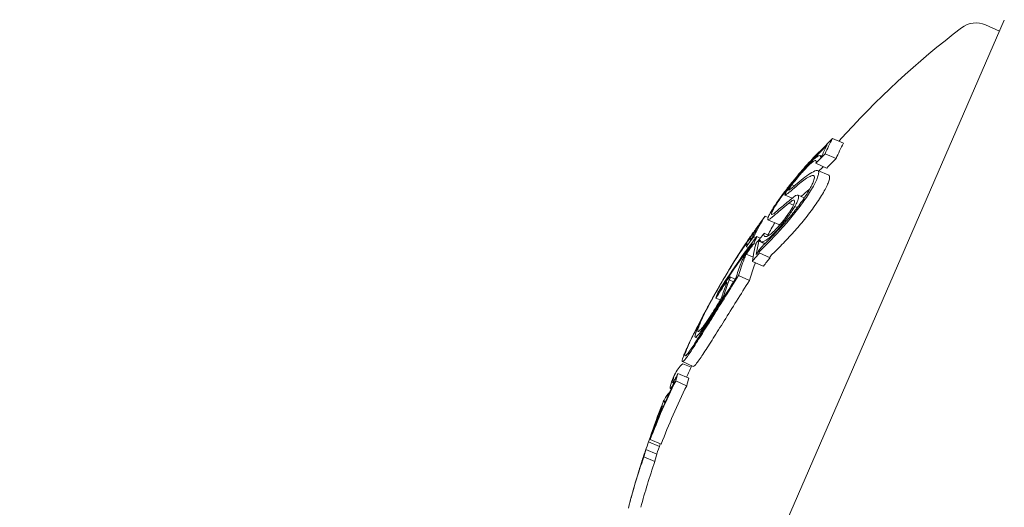
# Model space of a CAD drawing. Units: millimetres. Extents: x -4541 to 6139, y -5619 to 4406.
# Drawn here: x -272 to -256, y -1881 to -1873 of the extents above; entities that cross this region are included whole.
import ezdxf

# ---------------------------------------------------------------- set-up
doc = ezdxf.new("R2010")
doc.units = ezdxf.units.MM
doc.header["$LTSCALE"] = 0.2
doc.header["$MEASUREMENT"] = 0
doc.header["$PDMODE"] = 1
doc.layers.add('HAGS-Dim Plan', color=7, linetype='Continuous', lineweight=100)
doc.layers.add('HAGS-Plan', color=7, linetype='Continuous')
doc.styles.get("Standard").update_dxf_attribs({"font": 'g13f12d.shx', "height": 300})
doc.dimstyles.new('HAGS - Dim Plan', dxfattribs={"dimtxt": 300, "dimasz": 200, "dimexe": 0.18, "dimexo": 0.0625, "dimgap": 150, "dimtad": 0, "dimlfac": 0.001, "dimrnd": 0.05, "dimzin": 1, "dimdsep": 46, "dimtxsty": 'Standard', "dimblk": 'HAGS - Dim Plan arrow', "dimcen": 0.1, "dimse1": 1, "dimse2": 1, "dimclrd": 1, "dimadec": 0, "dimazin": 0, "dimtfac": 1, "dimtofl": 0, "dimtmove": 0, "dimatfit": 3, "dimfxl": 1, "dimtolj": 1, "dimtzin": 0, "dimarcsym": 0})

# ---------------------------------------------------------------- blocks, each defined once
blk = doc.blocks.new('HAGS - Dim Plan arrow')
at = {"color": 1, "lineweight": 0}
blk.add_lwpolyline([(0, 0, 0, 0.35, 0), (-1, 0, 0.015, 0.015, 0)], format="xyseb", dxfattribs=at)
blk = doc.blocks.new('*D1')
at = {"layer": 'Defpoints', "color": 0, "transparency": 16777216}
for p in [(1500, 2766.124), (-500, -4766.124), (5942.207, -4766.124)]:
    blk.add_point(p, dxfattribs=at)
at = {"layer": 'HAGS-Dim Plan', "color": 1, "lineweight": -2, "transparency": 16777216}
for p, q in [((5942.207, 2566.124), (5942.207, -394.564)), ((5942.207, -4566.124), (5942.207, -1605.437))]:
    blk.add_line(p, q, dxfattribs=at)
at = {"layer": 'HAGS-Dim Plan', "color": 1, "lineweight": -2, "transparency": 16777216, "xscale": 200, "yscale": 200, "zscale": 200}
for p, rotation in [((5942.207, 2766.124), 90), ((5942.207, -4766.124), 270)]:
    blk.add_blockref('HAGS - Dim Plan arrow', p, dxfattribs=dict(at, rotation=rotation))
at = {"layer": 'HAGS-Dim Plan', "color": 0, "transparency": 16777216, "insert": (5942.207, -1000), "char_height": 300, "attachment_point": 5, "rotation": 90}
blk.add_mtext('\\A1;7.55m', dxfattribs=at)
blk = doc.blocks.new('*D2')
at = {"layer": 'Defpoints', "color": 0, "transparency": 16777216}
for p in [(500, 1224.472, 1481), (5448.35, 1224.472), (-500, -3224, 881)]:
    blk.add_point(p, dxfattribs=at)
at = {"layer": 'HAGS-Dim Plan', "color": 1, "lineweight": -2, "transparency": 16777216}
for p, q in [((5448.35, 1024.472), (5448.35, -364.327)), ((5448.35, -3024), (5448.35, -1635.2))]:
    blk.add_line(p, q, dxfattribs=at)
at = {"layer": 'HAGS-Dim Plan', "color": 1, "lineweight": -2, "transparency": 16777216, "xscale": 200, "yscale": 200, "zscale": 200}
for p, rotation in [((5448.35, 1224.472), 90), ((5448.35, -3224), 270)]:
    blk.add_blockref('HAGS - Dim Plan arrow', p, dxfattribs=dict(at, rotation=rotation))
at = {"layer": 'HAGS-Dim Plan', "color": 0, "transparency": 16777216, "insert": (5448.35, -999.764), "char_height": 300, "attachment_point": 5, "rotation": 90}
blk.add_mtext('\\A1;4.45m', dxfattribs=at)
blk = doc.blocks.new('*D3')
at = {"layer": 'Defpoints', "color": 0, "transparency": 16777216}
for p in [(4421.991, 4208.849), (-4540.62, 981), (4421.991, -2346.247)]:
    blk.add_point(p, dxfattribs=at)
at = {"layer": 'HAGS-Dim Plan', "color": 1, "lineweight": -2, "transparency": 16777216}
for p, q in [((-4340.62, 4208.849), (-665.275, 4208.849)), ((4221.991, 4208.849), (546.646, 4208.849))]:
    blk.add_line(p, q, dxfattribs=at)
at = {"layer": 'HAGS-Dim Plan', "color": 1, "lineweight": -2, "transparency": 16777216, "xscale": 200, "yscale": 200, "zscale": 200, "rotation": 180}
blk.add_blockref('HAGS - Dim Plan arrow', (-4540.62, 4208.849), dxfattribs=at)
at = {"layer": 'HAGS-Dim Plan', "color": 1, "lineweight": -2, "transparency": 16777216, "xscale": 200, "yscale": 200, "zscale": 200}
blk.add_blockref('HAGS - Dim Plan arrow', (4421.991, 4208.849), dxfattribs=at)
at = {"layer": 'HAGS-Dim Plan', "color": 0, "transparency": 16777216, "insert": (-59.314, 4208.849), "char_height": 300, "attachment_point": 5}
blk.add_mtext('\\A1;8.95m', dxfattribs=at)
blk = doc.blocks.new('*D4')
at = {"layer": 'Defpoints', "color": 0, "transparency": 16777216}
for p in [(-2632.083, 3641.062), (-2632.083, 986.662, 203.794), (2921.43, -2498.927, 451.275)]:
    blk.add_point(p, dxfattribs=at)
at = {"layer": 'HAGS-Dim Plan', "color": 1, "lineweight": -2, "transparency": 16777216}
for p, q in [((-2432.083, 3641.062), (-460.763, 3641.062)), ((2721.43, 3641.062), (750.11, 3641.062))]:
    blk.add_line(p, q, dxfattribs=at)
at = {"layer": 'HAGS-Dim Plan', "color": 1, "lineweight": -2, "transparency": 16777216, "xscale": 200, "yscale": 200, "zscale": 200, "rotation": 180}
blk.add_blockref('HAGS - Dim Plan arrow', (-2632.083, 3641.062), dxfattribs=at)
at = {"layer": 'HAGS-Dim Plan', "color": 1, "lineweight": -2, "transparency": 16777216, "xscale": 200, "yscale": 200, "zscale": 200}
blk.add_blockref('HAGS - Dim Plan arrow', (2921.43, 3641.062), dxfattribs=at)
at = {"layer": 'HAGS-Dim Plan', "color": 0, "transparency": 16777216, "insert": (144.673, 3641.062), "char_height": 300, "attachment_point": 5}
blk.add_mtext('\\A1;5.55m', dxfattribs=at)

msp = doc.modelspace()

# ---------------------------------------------------------------- linework, layer by layer
at = {"layer": 'HAGS-Plan', "lineweight": 0}
for p, q in [((-255.59, -1873.141), (-261.731, -1887.264)), ((-255.67, -1873.325), (-255.906, -1873.222)), ((-258.287, -1875.207), (-258.47, -1875.127)), ((-258.412, -1875.466), (-258.595, -1875.386)), ((-258.562, -1875.238), (-258.564, -1875.238)), ((-258.57, -1875.623), (-258.753, -1875.543)), ((-258.658, -1875.425), (-258.681, -1875.415)), ((-258.536, -1875.745), (-258.719, -1875.666)), ((-259.108, -1875.922), (-259.152, -1875.903)), ((-259.149, -1876.129), (-259.268, -1876.077)), ((-259.147, -1876.128), (-259.264, -1876.077)), ((-259.125, -1876.245), (-259.202, -1876.212)), ((-258.945, -1876.123), (-259.05, -1876.077)), ((-259.062, -1876.285), (-259.103, -1876.267)), ((-259.553, -1876.451), (-259.602, -1876.429)), ((-259.371, -1876.569), (-259.554, -1876.49)), ((-259.691, -1876.559), (-259.692, -1876.559)), ((-259.83, -1876.808), (-259.843, -1876.802)), ((-259.755, -1876.792), (-259.794, -1876.775)), ((-259.684, -1876.798), (-259.741, -1876.773)), ((-259.608, -1876.894), (-259.705, -1876.852)), ((-259.603, -1876.889), (-259.668, -1876.86)), ((-259.542, -1876.752), (-259.619, -1876.718)), ((-259.881, -1876.958), (-259.916, -1876.943)), ((-259.758, -1876.905), (-259.79, -1876.891)), ((-259.804, -1877.12), (-259.918, -1877.07)), ((-259.632, -1877.267), (-259.815, -1877.188)), ((-259.517, -1877.128), (-259.701, -1877.048)), ((-260.131, -1877.53), (-260.204, -1877.498)), ((-260.103, -1877.485), (-260.191, -1877.447)), ((-259.865, -1877.508), (-260.048, -1877.428)), ((-260.379, -1877.688), (-260.38, -1877.689)), ((-260.35, -1877.663), (-260.353, -1877.662)), ((-260.354, -1877.836), (-260.427, -1877.804)), ((-260.276, -1877.761), (-260.29, -1877.755)), ((-260.727, -1878.48), (-260.775, -1878.459)), ((-260.807, -1878.95), (-260.99, -1878.87)), ((-260.845, -1878.964), (-260.981, -1878.905)), ((-260.882, -1879.149), (-261.065, -1879.07)), ((-261.176, -1879.326), (-261.191, -1879.319)), ((-260.918, -1879.274), (-261.101, -1879.194)), ((-261.28, -1879.553), (-261.309, -1879.54)), ((-261.275, -1879.54), (-261.304, -1879.528)), ((-261.347, -1880.256), (-261.531, -1880.177)), ((-261.478, -1880.024), (-261.479, -1880.023)), ((-261.417, -1880.423), (-261.601, -1880.343)), ((-261.376, -1880.292), (-261.556, -1880.213)), ((-261.452, -1880.546), (-261.636, -1880.466)), ((-261.718, -1880.705), (-261.719, -1880.704))]:
    msp.add_line(p, q, dxfattribs=at)
for centre, radius, start, end in [((-500, -2470.356), 694.356, 53.572112, 90), ((-256.065, -1873.589), 0.4, 66.5, 127.4022), ((-247.197, -1885.187), 15, 127.4022, 138.1186), ((-247.38, -1885.107), 15, 147.6901, 148.4952), ((-247.38, -1885.107), 15, 153.023, 153.6944), ((-247.197, -1885.187), 15, 155.3799, 156.1948), ((-247.38, -1885.107), 15, 156.5, 156.7317), ((-247.38, -1885.107), 15, 156.3277, 156.5), ((-247.38, -1885.107), 15, 158.2484, 159.0104), ((-247.197, -1885.187), 15, 160.7845, 161.4773), ((-247.38, -1885.107), 15, 162.4043, 162.8884), ((-247.38, -1885.107), 15, 164.2642, 165.0334)]:
    msp.add_arc(centre, radius, start, end, dxfattribs=at)
for centre, major_axis, ratio, start_param, end_param in [((-245.591, -1880.992), (-12.987, 5.647), 0.419806, -0.04077, 0.007514), ((-247.283, -1884.882), (-13.749, 5.978), 0.85264, -0.334599, -0.317511), ((-245.628, -1881.071), (-13.021, 5.653), 0.419798, -0.034379, -0.000989), ((-247.261, -1884.833), (-13.746, 5.977), 0.85264, -0.326426, -0.323362), ((-253.011, -1873.77), (-7.017, -3.483), 0.142966, -0.520605, -0.493762), ((-247.146, -1884.569), (-13.717, 5.964), 0.85264, -0.197133, -0.185359), ((-246.201, -1882.896), (-13.491, 5.866), 0.522499, -0.071702, -0.040994), ((-247.168, -1884.619), (-13.724, 5.967), 0.85264, -0.189941, -0.189031), ((-247.38, -1885.106), (-13.756, 5.981), 0.85264, -0.213728, -0.126958), ((-247.402, -1885.156), (-13.756, 5.981), 0.85264, -0.206633, -0.133964), ((-247.621, -1885.661), (-13.715, 5.963), 0.85264, -0.244112, -0.230106), ((-247.599, -1885.611), (-13.722, 5.967), 0.85264, -0.237276, -0.236225), ((-246.201, -1882.896), (-13.491, 5.866), 0.522499, 0.027628, 0.066002), ((-246.737, -1883.631), (-13.642, 5.945), 0.522494, 0.00043, 0.016366), ((-246.699, -1883.541), (-13.633, 5.928), 0.522499, 0.006868, 0.008995), ((-246.974, -1884.674), (-13.743, 5.976), 0.522499, 0.061239, 0.077684), ((-247.439, -1885.744), (-13.714, 5.963), 0.85264, -0.043862, 0.040241), ((-247.555, -1885.509), (-13.75, 5.979), 0.174196, -0.068105, -0.011667), ((-247.595, -1885.601), (-13.747, 5.977), 0.163774, 0.009943, 0.037262), ((-247.554, -1885.507), (-13.75, 5.979), 0.163774, 0.005261, 0.037205), ((-247.411, -1885.178), (-13.755, 5.981), 0.85264, 0.027991, 0.02904), ((-247.572, -1885.548), (-13.73, 5.97), 0.85264, 0.02839, 0.040196), ((-247.594, -1885.598), (-13.724, 5.967), 0.85264, 0.028445, 0.033249), ((-247.585, -1885.578), (-13.745, 5.976), 0.522499, 0.061443, 0.077672), ((-247.549, -1885.496), (-13.748, 5.978), 0.522499, 0.06839, 0.070685), ((-247.572, -1885.548), (-13.73, 5.97), 0.85264, 0.064322, 0.070907), ((-261.362, -1879.883), (-0.445, -1.19), 0.051377, -1.025863, -0.910159), ((-261.37, -1879.88), (-0.408, -1.092), 0.051321, -1.031217, -0.908871), ((-247.524, -1885.94), (-13.728, 5.969), 0.522499, 0.061521, 0.07777), ((-247.439, -1885.744), (-13.714, 5.963), 0.85264, 0.064395, 0.127245)]:
    msp.add_ellipse(centre, major_axis=major_axis, ratio=ratio, start_param=start_param, end_param=end_param, dxfattribs=at)
at = {"layer": 'HAGS-Plan', "lineweight": 0, "extrusion": (0, 0, -1)}
for centre, major_axis, ratio, start_param, end_param in [((-247.141, -1884.557), (-13.716, 5.964), 0.85264, 0.319058, 0.329828), ((-245.407, -1881.071), (-12.987, 5.647), 0.419806, -0.007514, 0.04077), ((-257.569, -1882.922), (1.868, 8.708), 0.504685, -0.657385, -0.632304), ((-257.506, -1882.944), (1.881, 8.803), 0.505363, -0.656795, -0.632082), ((-247.163, -1884.607), (-13.723, 5.967), 0.85264, 0.322704, 0.323115), ((-247.099, -1884.962), (-13.749, 5.978), 0.85264, 0.317511, 0.334599), ((-259.306, -1876.599), (-0.679, -0.933), 0.248056, -3.941787, -3.534595), ((-258.939, -1875.945), (0.225, 0.276), 0.250063, -0.454953, -0.437331), ((-259.339, -1876.631), (-0.642, -0.883), 0.247688, -3.93993, -3.611548), ((-246.384, -1882.817), (-13.491, 5.866), 0.522499, 0.02515, 0.076443), ((-254.008, -1881.369), (0.831, -7.612), 0.944724, -3.965867, -3.954222), ((-246.42, -1882.898), (-13.51, 5.874), 0.522499, 0.032189, 0.069248), ((-247.303, -1884.93), (-13.752, 5.979), 0.85264, 0.180478, 0.196633), ((-254.053, -1881.429), (0.831, -7.605), 0.944595, -3.965932, -3.954317), ((-247.282, -1884.88), (-13.749, 5.978), 0.85264, 0.186264, 0.189592), ((-246.299, -1882.62), (-13.443, 5.845), 0.522499, -0.016491, 0), ((-247.465, -1885.302), (-13.751, 5.979), 0.85264, 0.222446, 0.238879), ((-246.166, -1882.314), (-13.413, 5.832), 0.401607, -0.104007, -0.066494), ((-246.299, -1882.62), (-13.443, 5.845), 0.522499, 0, 0.00014), ((-247.487, -1885.352), (-13.748, 5.978), 0.85264, 0.230671, 0.233339), ((-246.334, -1882.701), (-13.463, 5.854), 0.522499, -0.00917, -0.006955), ((-246.204, -1882.401), (-13.435, 5.842), 0.401607, -0.110077, -0.058219), ((-246.384, -1882.817), (-13.491, 5.866), 0.522499, -0.066002, -0.027628), ((-247.438, -1885.741), (-13.715, 5.963), 0.85264, 0.230106, 0.244112), ((-246.42, -1882.898), (-13.51, 5.874), 0.522499, -0.06135, -0.027835), ((-246.551, -1883.2), (-13.573, 5.902), 0.522501, -0.062795, -0.027888), ((-260.546, -1878.951), (0.941, 2.013), 0.200281, -0.982425, -0.900329), ((-246.586, -1883.281), (-13.588, 5.908), 0.522501, -0.058447, -0.027207), ((-260.429, -1877.863), (0.344, 0.597), 0.102836, -2.873199, -2.410867), ((-247.363, -1885.068), (-13.755, 5.982), 0.173766, -0.001176, 0.085019), ((-247.404, -1885.162), (-13.755, 5.982), 0.173761, -0.046589, -0.000716), ((-247.363, -1885.067), (-13.756, 5.981), 0.173764, -0.046656, -0.001166), ((-247.157, -1884.595), (-13.743, 5.976), 0.522499, -0.077684, -0.061239), ((-247.623, -1885.665), (-13.714, 5.963), 0.85264, -0.040241, 0.043862), ((-247.601, -1885.615), (-13.722, 5.966), 0.85264, -0.033255, 0.036872), ((-247.193, -1884.676), (-13.747, 5.977), 0.522499, -0.070694, -0.068112), ((-247.452, -1885.272), (-13.752, 5.98), 0.85264, -0.077106, -0.030007), ((-247.43, -1885.222), (-13.754, 5.98), 0.85264, -0.026021, -0.025323), ((-261.393, -1879.786), (0.0131, 0.0351), 0.03267, 0.955983, 1.47612), ((-247.623, -1885.665), (-13.727, 5.969), 0.779865, -0.074835, -0.047679), ((-247.708, -1885.861), (-13.727, 5.97), 0.522493, -0.077826, -0.061577), ((-247.623, -1885.665), (-13.714, 5.963), 0.85264, -0.134599, -0.064395), ((-247.601, -1885.615), (-13.722, 5.966), 0.85264, -0.115735, -0.071339), ((-247.743, -1885.941), (-13.721, 5.966), 0.522499, -0.070826, -0.068529), ((-261.629, -1880.432), (0.073, 0.221), 0.015759, -2.437807, -1.954661)]:
    msp.add_ellipse(centre, major_axis=major_axis, ratio=ratio, start_param=start_param, end_param=end_param, dxfattribs=at)
at = {"layer": 'HAGS-Plan', "lineweight": 0}
for points, knots in [([(-258.564, -1875.238), (-258.575, -1875.252), (-258.588, -1875.266), (-258.6, -1875.28), (-258.613, -1875.293), (-258.625, -1875.307), (-258.637, -1875.318), (-258.645, -1875.327), (-258.653, -1875.334), (-258.66, -1875.341)], [0, 0, 0, 0, 0.369221, 0.369221, 0.369221, 0.739948, 0.739948, 0.739948, 1, 1, 1, 1]), ([(-258.569, -1875.226), (-258.571, -1875.228), (-258.572, -1875.23), (-258.575, -1875.234), (-258.577, -1875.236), (-258.581, -1875.242), (-258.586, -1875.247), (-258.596, -1875.258), (-258.6, -1875.263), (-258.61, -1875.274), (-258.614, -1875.277), (-258.616, -1875.28)], [-0.005563634, -0.005563634, -0.005563634, -0.005563634, -0.004553489, -0.004553489, -0.003542257, -0.003542257, -0.002255482, -0.002255482, -0.00123057, -0.00123057, 0, 0, 0, 0]), ([(-259.179, -1875.924), (-259.142, -1875.875), (-259.102, -1875.824), (-259.063, -1875.776), (-259.023, -1875.728), (-258.984, -1875.681), (-258.946, -1875.64), (-258.909, -1875.597), (-258.872, -1875.559), (-258.841, -1875.528), (-258.826, -1875.513), (-258.812, -1875.5), (-258.799, -1875.488)], [0, 0, 0, 0, 0.285626, 0.285626, 0.285626, 0.571334, 0.571334, 0.571334, 0.861971, 0.861971, 0.861971, 1, 1, 1, 1]), ([(-259.151, -1875.874), (-259.085, -1875.792), (-259.019, -1875.714), (-258.874, -1875.551), (-258.813, -1875.49), (-258.776, -1875.454)], [-0.03873759, -0.03873759, -0.03873759, -0.03873759, -0.02191041, -0.02191041, 0, 0, 0, 0]), ([(-259.143, -1875.852), (-259.07, -1875.762), (-258.998, -1875.677), (-258.839, -1875.499), (-258.773, -1875.432), (-258.732, -1875.391)], [-0.04245409, -0.04245409, -0.04245409, -0.04245409, -0.02400799, -0.02400799, 0, 0, 0, 0]), ([(-258.852, -1875.561), (-258.831, -1875.542), (-258.813, -1875.527), (-258.782, -1875.505), (-258.77, -1875.499), (-258.752, -1875.495), (-258.747, -1875.499), (-258.745, -1875.514), (-258.747, -1875.526), (-258.753, -1875.543)], [-0.05496436, -0.05496436, -0.05496436, -0.05496436, -0.04171969, -0.04171969, -0.02833475, -0.02833475, -0.01435547, -0.01435547, 0, 0, 0, 0]), ([(-258.799, -1875.488), (-258.778, -1875.469), (-258.759, -1875.453), (-258.726, -1875.429), (-258.712, -1875.421), (-258.691, -1875.413), (-258.683, -1875.413), (-258.674, -1875.421), (-258.673, -1875.429), (-258.675, -1875.441)], [-0.05809491, -0.05809491, -0.05809491, -0.05809491, -0.04354784, -0.04354784, -0.02904106, -0.02904106, -0.01463694, -0.01463694, 0, 0, 0, 0]), ([(-259.152, -1875.903), (-259.122, -1875.864), (-259.09, -1875.823), (-259.058, -1875.785), (-259.035, -1875.757), (-259.012, -1875.73), (-258.99, -1875.705), (-258.982, -1875.695), (-258.973, -1875.685), (-258.965, -1875.676), (-258.935, -1875.643), (-258.907, -1875.613), (-258.882, -1875.588), (-258.871, -1875.578), (-258.861, -1875.569), (-258.852, -1875.561)], [0, 0, 0, 0, 0.290443, 0.290443, 0.290443, 0.5, 0.5, 0.5, 0.581333, 0.581333, 0.581333, 0.876163, 0.876163, 0.876163, 1, 1, 1, 1]), ([(-258.764, -1875.671), (-258.749, -1875.665), (-258.737, -1875.662), (-258.717, -1875.665), (-258.711, -1875.67), (-258.703, -1875.688), (-258.702, -1875.701), (-258.707, -1875.734), (-258.712, -1875.755), (-258.721, -1875.778)], [-0.05626951, -0.05626951, -0.05626951, -0.05626951, -0.04219897, -0.04219897, -0.02814406, -0.02814406, -0.01417995, -0.01417995, 0, 0, 0, 0]), ([(-258.669, -1875.64), (-258.678, -1875.649), (-258.688, -1875.658), (-258.698, -1875.668), (-258.7, -1875.67), (-258.701, -1875.671), (-258.703, -1875.673)], [0, 0, 0, 0, 0.00006444437, 0.00006444437, 0.00006444437, 0.00007393105, 0.00007393105, 0.00007393105, 0.00007393105]), ([(-259.519, -1876.38), (-259.499, -1876.345), (-259.473, -1876.303), (-259.442, -1876.256), (-259.412, -1876.21), (-259.376, -1876.158), (-259.338, -1876.106), (-259.299, -1876.052), (-259.257, -1875.996), (-259.214, -1875.942), (-259.191, -1875.911), (-259.167, -1875.881), (-259.143, -1875.852)], [0, 0, 0, 0, 0.278471, 0.278471, 0.278471, 0.556797, 0.556797, 0.556797, 0.841473, 0.841473, 0.841473, 1, 1, 1, 1]), ([(-259.463, -1876.312), (-259.448, -1876.285), (-259.429, -1876.254), (-259.407, -1876.221), (-259.405, -1876.217), (-259.402, -1876.213), (-259.399, -1876.209), (-259.379, -1876.178), (-259.356, -1876.144), (-259.332, -1876.111), (-259.326, -1876.102), (-259.319, -1876.093), (-259.313, -1876.084), (-259.291, -1876.054), (-259.267, -1876.022), (-259.244, -1875.992), (-259.233, -1875.977), (-259.222, -1875.962), (-259.21, -1875.948), (-259.191, -1875.923), (-259.171, -1875.899), (-259.151, -1875.874)], [0, 0, 0, 0, 0.25, 0.25, 0.25, 0.279044, 0.279044, 0.279044, 0.5, 0.5, 0.5, 0.558249, 0.558249, 0.558249, 0.75, 0.75, 0.75, 0.843837, 0.843837, 0.843837, 1, 1, 1, 1]), ([(-258.999, -1875.828), (-259.044, -1875.868), (-259.082, -1875.901), (-259.116, -1875.928), (-259.149, -1875.956), (-259.178, -1875.977), (-259.201, -1875.992)], [0, 0, 0, 0, 0.5, 0.5, 0.5, 1, 1, 1, 1]), ([(-258.79, -1875.845), (-258.797, -1875.865), (-258.807, -1875.887), (-258.831, -1875.937), (-258.846, -1875.964), (-258.879, -1876.021), (-258.898, -1876.052), (-258.938, -1876.114), (-258.96, -1876.146), (-258.983, -1876.178)], [-0.04800984, -0.04800984, -0.04800984, -0.04800984, -0.03602075, -0.03602075, -0.02397115, -0.02397115, -0.01200305, -0.01200305, 0, 0, 0, 0]), ([(-258.721, -1875.778), (-258.729, -1875.802), (-258.741, -1875.829), (-258.77, -1875.888), (-258.787, -1875.919), (-258.827, -1875.988), (-258.849, -1876.023), (-258.897, -1876.097), (-258.923, -1876.135), (-258.95, -1876.173)], [-0.05684565, -0.05684565, -0.05684565, -0.05684565, -0.04264995, -0.04264995, -0.02838257, -0.02838257, -0.01421213, -0.01421213, 0, 0, 0, 0]), ([(-258.829, -1875.755), (-258.808, -1875.745), (-258.792, -1875.744), (-258.783, -1875.752), (-258.774, -1875.761), (-258.772, -1875.778), (-258.778, -1875.803), (-258.78, -1875.815), (-258.784, -1875.829), (-258.79, -1875.845)], [0, 0, 0, 0, 0.404239, 0.404239, 0.404239, 0.809272, 0.809272, 0.809272, 1, 1, 1, 1]), ([(-258.767, -1876.253), (-258.739, -1876.215), (-258.713, -1876.177), (-258.666, -1876.103), (-258.644, -1876.067), (-258.604, -1875.999), (-258.587, -1875.968), (-258.558, -1875.909), (-258.546, -1875.882), (-258.538, -1875.858)], [0, 0, 0, 0, 0.01419712, 0.01419712, 0.02835434, 0.02835434, 0.04264027, 0.04264027, 0.05685285, 0.05685285, 0.05685285, 0.05685285]), ([(-258.538, -1875.858), (-258.529, -1875.835), (-258.523, -1875.814), (-258.519, -1875.781), (-258.519, -1875.768), (-258.526, -1875.752), (-258.53, -1875.748), (-258.536, -1875.745)], [0, 0, 0, 0, 0.01414832, 0.01414832, 0.02808339, 0.02808339, 0.03815025, 0.03815025, 0.03815025, 0.03815025]), ([(-259.264, -1876.077), (-259.268, -1876.079), (-259.27, -1876.077), (-259.269, -1876.07), (-259.268, -1876.064), (-259.263, -1876.054), (-259.256, -1876.041), (-259.249, -1876.027), (-259.239, -1876.011), (-259.226, -1875.992), (-259.213, -1875.972), (-259.196, -1875.948), (-259.179, -1875.924)], [0, 0, 0, 0, 0.244725, 0.244725, 0.244725, 0.490281, 0.490281, 0.490281, 0.733926, 0.733926, 0.733926, 1, 1, 1, 1]), ([(-259.047, -1875.901), (-259.094, -1875.943), (-259.136, -1875.979), (-259.209, -1876.038), (-259.239, -1876.061), (-259.264, -1876.077)], [-0.06083562, -0.06083562, -0.06083562, -0.06083562, -0.03042573, -0.03042573, 0, 0, 0, 0]), ([(-259.201, -1875.992), (-259.203, -1875.993), (-259.204, -1875.991), (-259.202, -1875.983), (-259.199, -1875.976), (-259.189, -1875.959), (-259.182, -1875.948), (-259.168, -1875.926), (-259.158, -1875.912), (-259.152, -1875.903)], [-0.008389, -0.008389, -0.008389, -0.008389, -0.007115208, -0.007115208, -0.005708333, -0.005708333, -0.003699521, -0.003699521, 0, 0, 0, 0]), ([(-259.001, -1876.099), (-258.997, -1876.095), (-258.993, -1876.092), (-258.952, -1876.059), (-258.911, -1876.023), (-258.864, -1875.981)], [0.02692644, 0.02692644, 0.02692644, 0.02692644, 0.03042131, 0.03042131, 0.06083562, 0.06083562, 0.06083562, 0.06083562]), ([(-259.202, -1876.212), (-259.249, -1876.25), (-259.295, -1876.287), (-259.382, -1876.36), (-259.424, -1876.395), (-259.464, -1876.43)], [-0.06478564, -0.06478564, -0.06478564, -0.06478564, -0.03232396, -0.03232396, 0, 0, 0, 0]), ([(-258.95, -1876.173), (-259.005, -1876.251), (-259.065, -1876.33), (-259.184, -1876.479), (-259.245, -1876.551), (-259.303, -1876.616)], [-0.05785847, -0.05785847, -0.05785847, -0.05785847, -0.02897297, -0.02897297, 0, 0, 0, 0]), ([(-258.983, -1876.178), (-259.031, -1876.246), (-259.084, -1876.316), (-259.188, -1876.446), (-259.241, -1876.509), (-259.291, -1876.565)], [-0.05058211, -0.05058211, -0.05058211, -0.05058211, -0.02528629, -0.02528629, 0, 0, 0, 0]), ([(-259.202, -1876.212), (-259.181, -1876.193), (-259.163, -1876.179), (-259.148, -1876.17), (-259.134, -1876.162), (-259.122, -1876.159), (-259.115, -1876.162), (-259.109, -1876.166), (-259.106, -1876.175), (-259.108, -1876.189), (-259.11, -1876.203), (-259.115, -1876.222), (-259.125, -1876.244), (-259.132, -1876.261), (-259.142, -1876.281), (-259.153, -1876.301)], [0, 0, 0, 0, 0.217281, 0.217281, 0.217281, 0.434271, 0.434271, 0.434271, 0.645778, 0.645778, 0.645778, 0.848586, 0.848586, 0.848586, 1, 1, 1, 1]), ([(-259.158, -1876.137), (-259.132, -1876.114), (-259.108, -1876.096), (-259.09, -1876.086), (-259.071, -1876.076), (-259.057, -1876.073), (-259.049, -1876.078), (-259.04, -1876.083), (-259.038, -1876.096), (-259.04, -1876.115), (-259.043, -1876.133), (-259.051, -1876.158), (-259.064, -1876.188), (-259.075, -1876.212), (-259.088, -1876.238), (-259.103, -1876.267)], [0, 0, 0, 0, 0.215225, 0.215225, 0.215225, 0.43111, 0.43111, 0.43111, 0.641175, 0.641175, 0.641175, 0.842757, 0.842757, 0.842757, 1, 1, 1, 1]), ([(-259.476, -1876.441), (-259.498, -1876.461), (-259.517, -1876.475), (-259.548, -1876.493), (-259.554, -1876.491), (-259.561, -1876.482), (-259.56, -1876.47), (-259.547, -1876.434), (-259.535, -1876.41), (-259.519, -1876.38)], [-0.05923505, -0.05923505, -0.05923505, -0.05923505, -0.04904014, -0.04904014, -0.03610816, -0.03610816, -0.01804781, -0.01804781, 0, 0, 0, 0]), ([(-259.103, -1876.267), (-259.13, -1876.31), (-259.164, -1876.362), (-259.228, -1876.45), (-259.267, -1876.504), (-259.354, -1876.61), (-259.391, -1876.654), (-259.464, -1876.731), (-259.497, -1876.764), (-259.525, -1876.788)], [-0.1192467, -0.1192467, -0.1192467, -0.1192467, -0.0676224, -0.0676224, -0.0388942, -0.0388942, -0.0187155, -0.0187155, 0, 0, 0, 0]), ([(-259.426, -1876.362), (-259.445, -1876.378), (-259.461, -1876.391), (-259.487, -1876.406), (-259.492, -1876.404), (-259.498, -1876.397), (-259.497, -1876.387), (-259.487, -1876.357), (-259.477, -1876.337), (-259.463, -1876.312)], [-0.04976172, -0.04976172, -0.04976172, -0.04976172, -0.04118922, -0.04118922, -0.03031799, -0.03031799, -0.01515047, -0.01515047, 0, 0, 0, 0]), ([(-259.153, -1876.301), (-259.176, -1876.339), (-259.203, -1876.378), (-259.231, -1876.417), (-259.259, -1876.456), (-259.288, -1876.495), (-259.317, -1876.53), (-259.319, -1876.532), (-259.32, -1876.534), (-259.322, -1876.536), (-259.35, -1876.571), (-259.378, -1876.604), (-259.405, -1876.632), (-259.434, -1876.663), (-259.461, -1876.69), (-259.485, -1876.71)], [0, 0, 0, 0, 0.243754, 0.243754, 0.243754, 0.486422, 0.486422, 0.486422, 0.5, 0.5, 0.5, 0.735777, 0.735777, 0.735777, 1, 1, 1, 1]), ([(-259.119, -1876.695), (-259.062, -1876.631), (-259.001, -1876.559), (-258.882, -1876.41), (-258.822, -1876.331), (-258.767, -1876.253)], [0, 0, 0, 0, 0.02895334, 0.02895334, 0.05786474, 0.05786474, 0.05786474, 0.05786474]), ([(-259.772, -1876.673), (-259.784, -1876.691), (-259.797, -1876.708), (-259.808, -1876.724), (-259.819, -1876.74), (-259.831, -1876.755), (-259.841, -1876.77)], [-0.00773722, -0.00773722, -0.00773722, -0.00773722, 0, 0, 0, 0.00773471, 0.00773471, 0.00773471, 0.00773471]), ([(-259.739, -1876.62), (-259.75, -1876.636), (-259.761, -1876.651), (-259.771, -1876.665), (-259.781, -1876.679), (-259.791, -1876.693), (-259.8, -1876.706)], [-0.00681717, -0.00681717, -0.00681717, -0.00681717, 0, 0, 0, 0.00681483, 0.00681483, 0.00681483, 0.00681483]), ([(-259.692, -1876.559), (-259.702, -1876.574), (-259.713, -1876.591), (-259.724, -1876.606), (-259.735, -1876.622), (-259.746, -1876.638), (-259.756, -1876.652), (-259.762, -1876.66), (-259.767, -1876.667), (-259.772, -1876.673)], [0, 0, 0, 0, 0.394587, 0.394587, 0.394587, 0.791035, 0.791035, 0.791035, 1, 1, 1, 1]), ([(-259.691, -1876.551), (-259.694, -1876.555), (-259.697, -1876.56), (-259.705, -1876.572), (-259.71, -1876.579), (-259.718, -1876.59), (-259.722, -1876.597), (-259.73, -1876.608), (-259.734, -1876.614), (-259.739, -1876.62)], [-0.02362233, -0.02362233, -0.02362233, -0.02362233, -0.01509584, -0.01509584, -0.00810221, -0.00810221, -0.0029485, -0.0029485, -0.00000018, -0.00000018, -0.00000018, -0.00000018]), ([(-259.291, -1876.565), (-259.36, -1876.64), (-259.425, -1876.709), (-259.544, -1876.831), (-259.597, -1876.884), (-259.647, -1876.932)], [-0.06640869, -0.06640869, -0.06640869, -0.06640869, -0.03186281, -0.03186281, 0, 0, 0, 0]), ([(-259.485, -1876.71), (-259.509, -1876.73), (-259.531, -1876.746), (-259.568, -1876.767), (-259.584, -1876.773), (-259.607, -1876.775), (-259.615, -1876.771), (-259.623, -1876.753), (-259.623, -1876.738), (-259.619, -1876.718)], [-0.06643644, -0.06643644, -0.06643644, -0.06643644, -0.04979135, -0.04979135, -0.03306098, -0.03306098, -0.01652141, -0.01652141, 0, 0, 0, 0]), ([(-259.498, -1877.085), (-259.442, -1877.032), (-259.383, -1876.973), (-259.256, -1876.842), (-259.189, -1876.771), (-259.119, -1876.695)], [0, 0, 0, 0, 0.03526738, 0.03526738, 0.07053169, 0.07053169, 0.07053169, 0.07053169]), ([(-259.371, -1876.569), (-259.367, -1876.571), (-259.36, -1876.57), (-259.345, -1876.562), (-259.343, -1876.56), (-259.341, -1876.559)], [0.03928206, 0.03928206, 0.03928206, 0.03928206, 0.04896546, 0.04896546, 0.05048478, 0.05048478, 0.05048478, 0.05048478]), ([(-260.215, -1877.344), (-260.159, -1877.251), (-260.104, -1877.162), (-259.994, -1876.992), (-259.941, -1876.912), (-259.891, -1876.841)], [-0.07399022, -0.07399022, -0.07399022, -0.07399022, -0.03804472, -0.03804472, 0, 0, 0, 0]), ([(-260.058, -1877.09), (-260.045, -1877.069), (-260.032, -1877.048), (-259.959, -1876.936), (-259.903, -1876.852), (-259.85, -1876.777)], [-0.04891359, -0.04891359, -0.04891359, -0.04891359, -0.04012738, -0.04012738, 0, 0, 0, 0]), ([(-260.058, -1877.092), (-260.02, -1877.033), (-259.985, -1876.981), (-259.921, -1876.887), (-259.898, -1876.856), (-259.858, -1876.807), (-259.849, -1876.802), (-259.838, -1876.801), (-259.842, -1876.817), (-259.849, -1876.834)], [-0.04343532, -0.04343532, -0.04343532, -0.04343532, -0.03761804, -0.03761804, -0.03082464, -0.03082464, -0.01994963, -0.01994963, 0, 0, 0, 0]), ([(-259.525, -1876.788), (-259.563, -1876.819), (-259.609, -1876.852), (-259.656, -1876.864), (-259.667, -1876.863), (-259.681, -1876.851), (-259.684, -1876.841), (-259.683, -1876.826)], [-0.07356156, -0.07356156, -0.07356156, -0.07356156, -0.03331742, -0.03331742, -0.0167943, -0.0167943, 0, 0, 0, 0]), ([(-260.088, -1877.143), (-260.053, -1877.087), (-260.02, -1877.038), (-259.968, -1876.964), (-259.944, -1876.931), (-259.917, -1876.899), (-259.903, -1876.885), (-259.899, -1876.895), (-259.9, -1876.905), (-259.916, -1876.943)], [-0.3199801, -0.3199801, -0.3199801, -0.3199801, -0.2006006, -0.2006006, -0.0948406, -0.0948406, -0.0312427, -0.0312427, 0, 0, 0, 0]), ([(-259.952, -1877.102), (-259.944, -1877.088), (-259.934, -1877.072), (-259.913, -1877.038), (-259.903, -1877.022), (-259.894, -1877.009)], [-0.008606916, -0.008606916, -0.008606916, -0.008606916, -0.004641659, -0.004641659, 0, 0, 0, 0]), ([(-259.918, -1877.07), (-259.914, -1877.064), (-259.91, -1877.057), (-259.901, -1877.043), (-259.897, -1877.036), (-259.893, -1877.03)], [-0.003891513, -0.003891513, -0.003891513, -0.003891513, -0.002068461, -0.002068461, 0, 0, 0, 0]), ([(-259.894, -1877.009), (-259.882, -1876.992), (-259.871, -1876.976), (-259.848, -1876.943), (-259.836, -1876.927), (-259.825, -1876.912)], [-0.0126552, -0.0126552, -0.0126552, -0.0126552, -0.00632754, -0.00632754, 0, 0, 0, 0]), ([(-259.893, -1877.03), (-259.869, -1876.995), (-259.845, -1876.961), (-259.822, -1876.931), (-259.811, -1876.917), (-259.8, -1876.903), (-259.79, -1876.891)], [0, 0, 0, 0, 0.680327, 0.680327, 0.680327, 1, 1, 1, 1]), ([(-259.741, -1877.062), (-259.735, -1877.05), (-259.727, -1877.037), (-259.719, -1877.024), (-259.711, -1877.012), (-259.703, -1876.999), (-259.694, -1876.988), (-259.685, -1876.976), (-259.677, -1876.964), (-259.668, -1876.955), (-259.661, -1876.946), (-259.654, -1876.938), (-259.647, -1876.932)], [0, 0, 0, 0, 0.254693, 0.254693, 0.254693, 0.510381, 0.510381, 0.510381, 0.77189, 0.77189, 0.77189, 1, 1, 1, 1]), ([(-259.701, -1877.048), (-259.702, -1877.049), (-259.704, -1877.051), (-259.706, -1877.051), (-259.707, -1877.052), (-259.707, -1877.05), (-259.708, -1877.049), (-259.707, -1877.045), (-259.706, -1877.043), (-259.703, -1877.036), (-259.701, -1877.033), (-259.698, -1877.027), (-259.695, -1877.024), (-259.691, -1877.017), (-259.689, -1877.014), (-259.685, -1877.01), (-259.683, -1877.007), (-259.681, -1877.006)], [-0.006725603, -0.006725603, -0.006725603, -0.006725603, -0.00517779, -0.00517779, -0.004109157, -0.004109157, -0.0033956, -0.0033956, -0.002977222, -0.002977222, -0.002586825, -0.002586825, -0.001999292, -0.001999292, -0.001099867, -0.001099867, 0, 0, 0, 0]), ([(-260.551, -1877.93), (-260.517, -1877.867), (-260.479, -1877.797), (-260.39, -1877.641), (-260.346, -1877.565), (-260.261, -1877.42), (-260.217, -1877.347), (-260.125, -1877.197), (-260.084, -1877.133), (-260.058, -1877.092)], [-0.04595163, -0.04595163, -0.04595163, -0.04595163, -0.03861591, -0.03861591, -0.02998861, -0.02998861, -0.01797814, -0.01797814, 0, 0, 0, 0]), ([(-260.522, -1877.88), (-260.492, -1877.824), (-260.458, -1877.763), (-260.381, -1877.625), (-260.342, -1877.558), (-260.267, -1877.431), (-260.228, -1877.367), (-260.147, -1877.235), (-260.112, -1877.179), (-260.088, -1877.143)], [-0.04024664, -0.04024664, -0.04024664, -0.04024664, -0.03384325, -0.03384325, -0.02630619, -0.02630619, -0.01578679, -0.01578679, 0, 0, 0, 0]), ([(-260.01, -1877.223), (-260.004, -1877.207), (-259.996, -1877.188), (-259.985, -1877.166), (-259.976, -1877.147), (-259.965, -1877.125), (-259.952, -1877.102)], [0, 0, 0, 0, 0.538896, 0.538896, 0.538896, 1, 1, 1, 1]), ([(-259.955, -1877.147), (-259.952, -1877.138), (-259.946, -1877.125), (-259.939, -1877.11), (-259.933, -1877.098), (-259.926, -1877.085), (-259.918, -1877.07)], [0, 0, 0, 0, 0.545657, 0.545657, 0.545657, 1, 1, 1, 1]), ([(-259.498, -1877.085), (-259.499, -1877.087), (-259.501, -1877.089), (-259.505, -1877.094), (-259.508, -1877.097), (-259.512, -1877.103), (-259.514, -1877.107), (-259.518, -1877.113), (-259.52, -1877.116), (-259.522, -1877.122), (-259.523, -1877.124), (-259.523, -1877.125)], [0, 0, 0, 0, 0.001103662, 0.001103662, 0.002004001, 0.002004001, 0.00259298, 0.00259298, 0.003016253, 0.003016253, 0.003322921, 0.003322921, 0.003322921, 0.003322921]), ([(-260.048, -1877.428), (-260.122, -1877.545), (-260.194, -1877.66), (-260.336, -1877.887), (-260.405, -1877.998), (-260.472, -1878.106)], [-0.08324925, -0.08324925, -0.08324925, -0.08324925, -0.04162472, -0.04162472, 0, 0, 0, 0]), ([(-260.092, -1877.468), (-260.157, -1877.57), (-260.22, -1877.671), (-260.344, -1877.87), (-260.405, -1877.968), (-260.464, -1878.062)], [-0.07320885, -0.07320885, -0.07320885, -0.07320885, -0.03658163, -0.03658163, 0, 0, 0, 0]), ([(-260.288, -1878.186), (-260.222, -1878.078), (-260.153, -1877.967), (-260.01, -1877.74), (-259.938, -1877.625), (-259.865, -1877.508)], [0, 0, 0, 0, 0.04162511, 0.04162511, 0.08324925, 0.08324925, 0.08324925, 0.08324925]), ([(-260.277, -1877.553), (-260.268, -1877.539), (-260.258, -1877.526), (-260.25, -1877.513), (-260.241, -1877.501), (-260.233, -1877.49), (-260.224, -1877.479)], [0.31271758, 0.31271758, 0.31271758, 0.31271758, 0.31896902, 0.31896902, 0.31896902, 0.32522064, 0.32522064, 0.32522064, 0.32522064]), ([(-260.261, -1877.553), (-260.257, -1877.547), (-260.253, -1877.542), (-260.25, -1877.54), (-260.247, -1877.537), (-260.245, -1877.536), (-260.244, -1877.537), (-260.244, -1877.537), (-260.244, -1877.537), (-260.244, -1877.537), (-260.243, -1877.539), (-260.243, -1877.542), (-260.245, -1877.546), (-260.246, -1877.551), (-260.249, -1877.557), (-260.252, -1877.565), (-260.252, -1877.566), (-260.253, -1877.567), (-260.253, -1877.568)], [0, 0, 0, 0, 0.243106, 0.243106, 0.243106, 0.487266, 0.487266, 0.487266, 0.5, 0.5, 0.5, 0.729315, 0.729315, 0.729315, 0.969386, 0.969386, 0.969386, 1, 1, 1, 1]), ([(-260.224, -1877.479), (-260.215, -1877.467), (-260.207, -1877.458), (-260.202, -1877.452), (-260.196, -1877.447), (-260.192, -1877.445), (-260.19, -1877.447), (-260.188, -1877.449), (-260.189, -1877.454), (-260.191, -1877.463), (-260.194, -1877.472), (-260.198, -1877.484), (-260.204, -1877.498)], [0, 0, 0, 0, 0.252415, 0.252415, 0.252415, 0.505684, 0.505684, 0.505684, 0.757067, 0.757067, 0.757067, 1, 1, 1, 1]), ([(-260.427, -1877.804), (-260.406, -1877.77), (-260.385, -1877.737), (-260.365, -1877.705), (-260.344, -1877.673), (-260.324, -1877.642), (-260.303, -1877.612)], [1.26664914, 1.26664914, 1.26664914, 1.26664914, 1.28028262, 1.28028262, 1.28028262, 1.29391906, 1.29391906, 1.29391906, 1.29391906]), ([(-260.303, -1877.612), (-260.296, -1877.601), (-260.288, -1877.59), (-260.281, -1877.58), (-260.275, -1877.571), (-260.268, -1877.562), (-260.261, -1877.553)], [0.250479859, 0.250479859, 0.250479859, 0.250479859, 0.255406098, 0.255406098, 0.255406098, 0.260332472, 0.260332472, 0.260332472, 0.260332472]), ([(-260.29, -1877.755), (-260.336, -1877.834), (-260.382, -1877.912), (-260.477, -1878.067), (-260.52, -1878.136), (-260.556, -1878.189)], [-0.04592374, -0.04592374, -0.04592374, -0.04592374, -0.02422946, -0.02422946, 0, 0, 0, 0]), ([(-260.331, -1877.797), (-260.367, -1877.858), (-260.402, -1877.917), (-260.48, -1878.044), (-260.513, -1878.096), (-260.535, -1878.128)], [-0.02583242, -0.02583242, -0.02583242, -0.02583242, -0.01456811, -0.01456811, 0, 0, 0, 0]), ([(-260.864, -1878.539), (-260.839, -1878.486), (-260.801, -1878.406), (-260.715, -1878.239), (-260.662, -1878.136), (-260.586, -1877.995)], [-0.1410435, -0.1410435, -0.1410435, -0.1410435, -0.0489165, -0.0489165, 0, 0, 0, 0]), ([(-260.726, -1878.284), (-260.707, -1878.239), (-260.682, -1878.186), (-260.623, -1878.067), (-260.589, -1878.001), (-260.551, -1877.93)], [-0.05763654, -0.05763654, -0.05763654, -0.05763654, -0.02903136, -0.02903136, 0, 0, 0, 0]), ([(-260.684, -1878.206), (-260.666, -1878.164), (-260.643, -1878.115), (-260.589, -1878.006), (-260.557, -1877.946), (-260.522, -1877.88)], [-0.05310907, -0.05310907, -0.05310907, -0.05310907, -0.02677965, -0.02677965, 0, 0, 0, 0]), ([(-260.472, -1878.106), (-260.536, -1878.209), (-260.597, -1878.307), (-260.712, -1878.488), (-260.765, -1878.57), (-260.813, -1878.644)], [-0.08025256, -0.08025256, -0.08025256, -0.08025256, -0.04009627, -0.04009627, 0, 0, 0, 0]), ([(-260.464, -1878.062), (-260.524, -1878.16), (-260.582, -1878.252), (-260.691, -1878.423), (-260.741, -1878.501), (-260.786, -1878.571)], [-0.07579574, -0.07579574, -0.07579574, -0.07579574, -0.03786946, -0.03786946, 0, 0, 0, 0]), ([(-260.556, -1878.189), (-260.592, -1878.245), (-260.627, -1878.294), (-260.69, -1878.38), (-260.713, -1878.409), (-260.754, -1878.453), (-260.765, -1878.46), (-260.779, -1878.46), (-260.781, -1878.45), (-260.777, -1878.43)], [-0.07159014, -0.07159014, -0.07159014, -0.07159014, -0.05947498, -0.05947498, -0.04562885, -0.04562885, -0.0258561, -0.0258561, 0, 0, 0, 0]), ([(-260.535, -1878.128), (-260.567, -1878.177), (-260.597, -1878.221), (-260.653, -1878.297), (-260.674, -1878.322), (-260.71, -1878.361), (-260.72, -1878.366), (-260.732, -1878.367), (-260.734, -1878.358), (-260.73, -1878.339)], [-0.06318334, -0.06318334, -0.06318334, -0.06318334, -0.05252048, -0.05252048, -0.04032961, -0.04032961, -0.02288379, -0.02288379, 0, 0, 0, 0]), ([(-260.63, -1878.724), (-260.582, -1878.65), (-260.529, -1878.567), (-260.414, -1878.386), (-260.353, -1878.289), (-260.288, -1878.186)], [0, 0, 0, 0, 0.04009611, 0.04009611, 0.08025256, 0.08025256, 0.08025256, 0.08025256]), ([(-260.73, -1878.339), (-260.728, -1878.326), (-260.723, -1878.307), (-260.707, -1878.263), (-260.697, -1878.236), (-260.684, -1878.206)], [-0.03899695, -0.03899695, -0.03899695, -0.03899695, -0.01949863, -0.01949863, 0, 0, 0, 0]), ([(-260.991, -1878.87), (-260.996, -1878.861), (-260.991, -1878.836), (-260.976, -1878.794), (-260.974, -1878.789), (-260.973, -1878.783), (-260.97, -1878.778), (-260.961, -1878.753), (-260.949, -1878.723), (-260.933, -1878.686)], [-0.07190161, -0.07190161, -0.07190161, -0.07190161, -0.02826629, -0.02826629, -0.02826629, -0.02301288, -0.02301288, -0.02301288, 0, 0, 0, 0]), ([(-260.813, -1878.644), (-260.855, -1878.709), (-260.899, -1878.774), (-260.957, -1878.848), (-260.982, -1878.875), (-260.991, -1878.87)], [-0.1200766, -0.1200766, -0.1200766, -0.1200766, -0.0490442, -0.0490442, 0, 0, 0, 0]), ([(-260.947, -1878.775), (-260.952, -1878.766), (-260.946, -1878.738), (-260.928, -1878.69), (-260.92, -1878.667), (-260.908, -1878.64), (-260.894, -1878.607)], [-0.06614339, -0.06614339, -0.06614339, -0.06614339, -0.02097526, -0.02097526, -0.02097526, 0, 0, 0, 0]), ([(-260.786, -1878.571), (-260.824, -1878.63), (-260.864, -1878.688), (-260.92, -1878.76), (-260.939, -1878.779), (-260.947, -1878.775)], [-0.08761732, -0.08761732, -0.08761732, -0.08761732, -0.03974569, -0.03974569, 0, 0, 0, 0]), ([(-260.933, -1878.686), (-260.928, -1878.675), (-260.923, -1878.663), (-260.912, -1878.639), (-260.907, -1878.626), (-260.901, -1878.613)], [-0.01421359, -0.01421359, -0.01421359, -0.01421359, -0.00710448, -0.00710448, 0, 0, 0, 0]), ([(-260.807, -1878.95), (-260.797, -1878.954), (-260.769, -1878.921), (-260.716, -1878.854), (-260.672, -1878.789), (-260.63, -1878.724)], [0.0008888, 0.0008888, 0.0008888, 0.0008888, 0.0539206, 0.0539206, 0.1524341, 0.1524341, 0.1524341, 0.1524341]), ([(-261.065, -1879.07), (-261.079, -1879.098), (-261.092, -1879.124), (-261.104, -1879.147), (-261.115, -1879.169), (-261.125, -1879.188), (-261.134, -1879.202), (-261.135, -1879.205), (-261.137, -1879.208), (-261.138, -1879.21)], [0, 0, 0, 0, 0.455779, 0.455779, 0.455779, 0.912352, 0.912352, 0.912352, 1, 1, 1, 1]), ([(-261.19, -1879.319), (-261.192, -1879.319), (-261.194, -1879.318), (-261.195, -1879.31), (-261.194, -1879.305), (-261.193, -1879.298)], [-0.02170767, -0.02170767, -0.02170767, -0.02170767, -0.01085383, -0.01085383, 0, 0, 0, 0]), ([(-261.173, -1879.299), (-261.177, -1879.306), (-261.181, -1879.31), (-261.186, -1879.317), (-261.188, -1879.319), (-261.19, -1879.319)], [-0.01214453, -0.01214453, -0.01214453, -0.01214453, -0.00607225, -0.00607225, 0, 0, 0, 0]), ([(-261.12, -1879.202), (-261.131, -1879.223), (-261.141, -1879.242), (-261.159, -1879.275), (-261.167, -1879.289), (-261.173, -1879.299)], [-0.01846851, -0.01846851, -0.01846851, -0.01846851, -0.00926873, -0.00926873, 0, 0, 0, 0]), ([(-261.149, -1879.223), (-261.152, -1879.223), (-261.153, -1879.222), (-261.154, -1879.215), (-261.153, -1879.21), (-261.152, -1879.204)], [-0.01939176, -0.01939176, -0.01939176, -0.01939176, -0.00969588, -0.00969588, 0, 0, 0, 0]), ([(-261.138, -1879.21), (-261.141, -1879.214), (-261.143, -1879.217), (-261.147, -1879.222), (-261.148, -1879.223), (-261.149, -1879.223)], [-0.008408172, -0.008408172, -0.008408172, -0.008408172, -0.00420408, -0.00420408, 0, 0, 0, 0]), ([(-261.337, -1879.641), (-261.338, -1879.647), (-261.341, -1879.655), (-261.348, -1879.679), (-261.353, -1879.694), (-261.357, -1879.704)], [-0.007602059, -0.007602059, -0.007602059, -0.007602059, -0.00426765, -0.00426765, 0, 0, 0, 0]), ([(-261.331, -1879.616), (-261.331, -1879.619), (-261.332, -1879.622), (-261.333, -1879.626), (-261.334, -1879.63), (-261.335, -1879.635), (-261.337, -1879.641)], [-0.00507784, -0.00507784, -0.00507784, -0.00507784, 0, 0, 0, 0.00507803, 0.00507803, 0.00507803, 0.00507803]), ([(-261.413, -1879.842), (-261.418, -1879.855), (-261.423, -1879.867), (-261.427, -1879.878), (-261.432, -1879.89), (-261.437, -1879.902), (-261.441, -1879.913)], [-0.004207038, -0.004207038, -0.004207038, -0.004207038, 0, 0, 0, 0.004206976, 0.004206976, 0.004206976, 0.004206976]), ([(-261.379, -1879.767), (-261.388, -1879.79), (-261.397, -1879.813), (-261.406, -1879.836), (-261.411, -1879.851), (-261.417, -1879.866), (-261.423, -1879.88)], [0, 0, 0, 0, 0.606415, 0.606415, 0.606415, 1, 1, 1, 1]), ([(-261.39, -1879.783), (-261.394, -1879.793), (-261.398, -1879.803), (-261.407, -1879.826), (-261.411, -1879.836), (-261.413, -1879.842)], [-0.003940301, -0.003940301, -0.003940301, -0.003940301, -0.002220788, -0.002220788, 0, 0, 0, 0]), ([(-261.374, -1879.732), (-261.374, -1879.736), (-261.376, -1879.74), (-261.38, -1879.753), (-261.382, -1879.76), (-261.384, -1879.766)], [-0.004137891, -0.004137891, -0.004137891, -0.004137891, -0.002322761, -0.002322761, 0, 0, 0, 0]), ([(-261.357, -1879.704), (-261.36, -1879.713), (-261.363, -1879.723), (-261.372, -1879.747), (-261.376, -1879.758), (-261.379, -1879.767)], [-0.004868425, -0.004868425, -0.004868425, -0.004868425, -0.00271642, -0.00271642, 0, 0, 0, 0]), ([(-261.369, -1879.712), (-261.369, -1879.714), (-261.37, -1879.717), (-261.371, -1879.72), (-261.371, -1879.724), (-261.372, -1879.728), (-261.374, -1879.732)], [-0.004247713, -0.004247713, -0.004247713, -0.004247713, 0, 0, 0, 0.004247872, 0.004247872, 0.004247872, 0.004247872]), ([(-261.423, -1879.88), (-261.429, -1879.895), (-261.435, -1879.91), (-261.44, -1879.924), (-261.446, -1879.938), (-261.451, -1879.952), (-261.457, -1879.966)], [-0.00510625, -0.00510625, -0.00510625, -0.00510625, 0, 0, 0, 0.00510618, 0.00510618, 0.00510618, 0.00510618]), ([(-261.703, -1880.653), (-261.706, -1880.664), (-261.709, -1880.673), (-261.714, -1880.689), (-261.716, -1880.695), (-261.718, -1880.7)], [-0.009657565, -0.009657565, -0.009657565, -0.009657565, -0.004845475, -0.004845475, 0, 0, 0, 0]), ([(-261.684, -1880.595), (-261.687, -1880.606), (-261.691, -1880.616), (-261.694, -1880.626), (-261.697, -1880.635), (-261.7, -1880.645), (-261.703, -1880.653)], [-0.004128494, -0.004128494, -0.004128494, -0.004128494, 0, 0, 0, 0.004128307, 0.004128307, 0.004128307, 0.004128307]), ([(-261.688, -1880.603), (-261.688, -1880.604), (-261.689, -1880.605), (-261.688, -1880.603), (-261.688, -1880.602), (-261.687, -1880.599)], [-0.004215775, -0.004215775, -0.004215775, -0.004215775, -0.001710101, -0.001710101, 0, 0, 0, 0]), ([(-261.68, -1880.579), (-261.682, -1880.584), (-261.683, -1880.589), (-261.686, -1880.598), (-261.687, -1880.601), (-261.688, -1880.603)], [-0.004976396, -0.004976396, -0.004976396, -0.004976396, -0.002503733, -0.002503733, 0, 0, 0, 0]), ([(-261.665, -1880.534), (-261.668, -1880.543), (-261.671, -1880.551), (-261.673, -1880.558), (-261.676, -1880.565), (-261.678, -1880.572), (-261.68, -1880.579)], [-0.003148522, -0.003148522, -0.003148522, -0.003148522, 0, 0, 0, 0.003148442, 0.003148442, 0.003148442, 0.003148442]), ([(-261.757, -1880.831), (-261.763, -1880.848), (-261.768, -1880.866), (-261.779, -1880.902), (-261.784, -1880.92), (-261.789, -1880.938)], [-0.01216151, -0.01216151, -0.01216151, -0.01216151, -0.00608071, -0.00608071, -0.00031661, -0.00031661, -0.00031661, -0.00031661]), ([(-261.719, -1880.705), (-261.722, -1880.716), (-261.726, -1880.728), (-261.739, -1880.769), (-261.748, -1880.799), (-261.757, -1880.831)], [-0.01546511, -0.01546511, -0.01546511, -0.01546511, -0.01096644, -0.01096644, 0, 0, 0, 0]), ([(-261.718, -1880.7), (-261.719, -1880.702), (-261.719, -1880.704), (-261.72, -1880.705), (-261.72, -1880.704), (-261.719, -1880.701), (-261.718, -1880.699), (-261.717, -1880.695), (-261.717, -1880.694), (-261.716, -1880.694)], [-0.011797826, -0.011797826, -0.011797826, -0.011797826, -0.008839838, -0.008839838, -0.005882695, -0.005882695, -0.002954769, -0.002954769, -0.002387891, -0.002387891, -0.002387891, -0.002387891])]:
    msp.add_open_spline(points, degree=3, knots=knots, dxfattribs=at)
for points in [[(-258.621, -1875.6), (-258.635, -1875.611), (-258.651, -1875.624), (-258.669, -1875.64)], [(-258.865, -1875.772), (-258.853, -1875.765), (-258.841, -1875.76), (-258.829, -1875.755)], [(-258.849, -1875.968), (-258.854, -1875.972), (-258.859, -1875.977), (-258.864, -1875.981)], [(-259.158, -1876.137), (-259.224, -1876.19), (-259.287, -1876.242), (-259.346, -1876.293)], [(-259.044, -1876.132), (-259.044, -1876.132), (-259.044, -1876.132), (-259.044, -1876.132)], [(-259.464, -1876.43), (-259.468, -1876.434), (-259.472, -1876.437), (-259.476, -1876.441)], [(-259.303, -1876.616), (-259.443, -1876.769), (-259.569, -1876.899), (-259.681, -1877.006)], [(-259.765, -1877.21), (-259.767, -1877.216), (-259.77, -1877.222), (-259.771, -1877.227)], [(-260.334, -1877.545), (-260.334, -1877.544), (-260.333, -1877.544), (-260.333, -1877.544)], [(-260.428, -1877.708), (-260.428, -1877.708), (-260.428, -1877.708), (-260.428, -1877.708)], [(-260.586, -1877.995), (-260.573, -1877.971), (-260.56, -1877.946), (-260.546, -1877.922)], [(-260.901, -1878.613), (-260.883, -1878.575), (-260.859, -1878.524), (-260.827, -1878.46)], [(-260.894, -1878.607), (-260.885, -1878.586), (-260.875, -1878.563), (-260.864, -1878.539)], [(-261.292, -1879.503), (-261.296, -1879.511), (-261.3, -1879.519), (-261.304, -1879.528)]]:
    msp.add_open_spline(points, degree=3, dxfattribs=at)

# ---------------------------------------------------------------- dimensions: what is measured, and where the dimension line sits
at = {"layer": 'HAGS-Dim Plan'}
for base, p1, p2, picture, middle in [((4421.991, 4208.849), (-4540.62, 981), (4421.991, -2346.247), '*D3', (-59.314, 4208.849)), ((-2632.083, 3641.062), (2921.43, -2498.927, 451.275), (-2632.083, 986.662, 203.794), '*D4', (144.673, 3641.062))]:
    dim = msp.add_linear_dim(base=base, p1=p1, p2=p2, dimstyle='HAGS - Dim Plan', override={"dimpost": 'm'}, dxfattribs=at)
    dim.commit()
    dim.dimension.update_dxf_attribs({"geometry": picture, "text_midpoint": middle})
for base, p1, p2, picture, middle in [((5942.207, -4766.124), (1500, 2766.124), (-500, -4766.124), '*D1', (5942.207, -1000)), ((5448.35, 1224.472), (-500, -3224, 881), (500, 1224.472, 1481), '*D2', (5448.35, -999.764))]:
    dim = msp.add_linear_dim(base=base, p1=p1, p2=p2, angle=90, dimstyle='HAGS - Dim Plan', override={"dimpost": 'm'}, dxfattribs=at)
    dim.commit()
    dim.dimension.update_dxf_attribs({"geometry": picture, "text_midpoint": middle})

doc.saveas('drawing.dxf')
